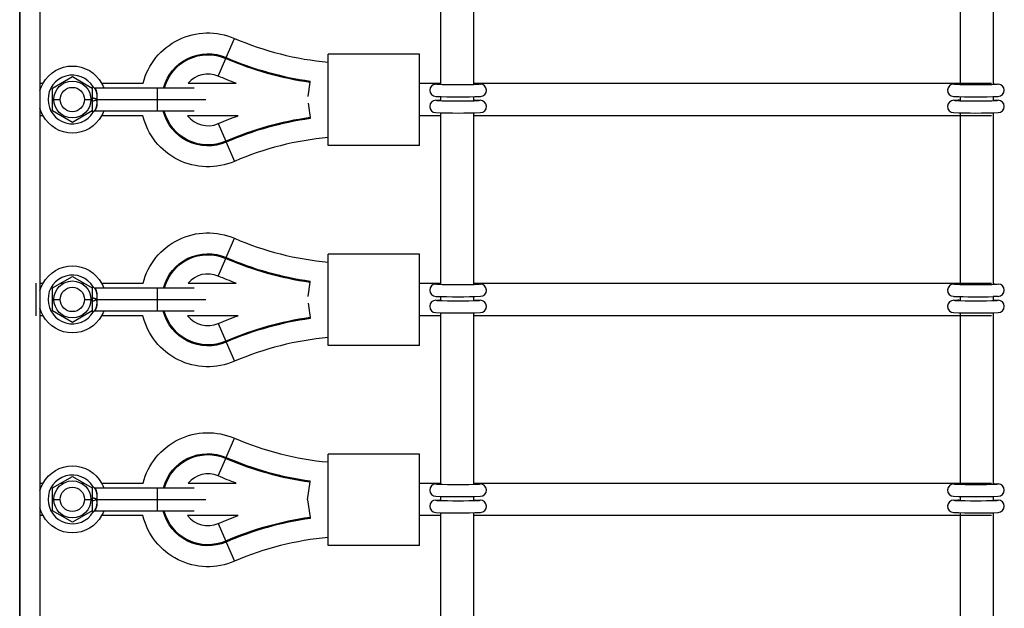
# Model space of a CAD drawing. Units: millimetres. Extents: x -12778 to 12372, y -7025 to 9727.
# Drawn here: x -1523 to -1038, y -971 to -681 of the extents above; entities that cross this region are included whole.
import ezdxf

# ---------------------------------------------------------------- set-up
doc = ezdxf.new("R2010")
doc.units = ezdxf.units.MM
doc.layers.add('DEFAULT', color=7, linetype='Continuous')

msp = doc.modelspace()

# ---------------------------------------------------------------- linework, layer by layer
at = {"layer": 'DEFAULT', "color": 0}
for p, q in [((-1522.98, -1368.19), (-1522.98, -368.19)), ((-1522.98, -614.5), (-1522.98, -1121.87)), ((-1512.98, -629.93), (-1512.98, -712.43)), ((-1315.41, -712.43), (-1315.41, -641.49)), ((-1299.41, -641.85), (-1299.41, -712.43)), ((-1059.43, -712.43), (-1059.43, -641.85)), ((-1043.43, -641.49), (-1043.43, -712.84)), ((-1421.22, -699.77), (-1417.13, -690.31)), ((-1371, -702.01), (-1371, -698.1)), ((-1326, -698.1), (-1371, -698.1)), ((-1326, -712.43), (-1326, -698.1)), ((-1425.16, -708.9), (-1421.41, -700.21)), ((-1421.41, -700.21), (-1421.22, -699.77)), ((-1371, -739.2), (-1371, -702.01)), ((-1512.98, -712.43), (-1512.98, -728.43)), ((-1512.98, -712.43), (-1511.45, -712.43)), ((-1506.8, -714.79), (-1497.02, -709.14)), ((-1497.02, -709.14), (-1487.25, -714.79)), ((-1482.59, -712.43), (-1462.19, -712.43)), ((-1440.01, -712.43), (-1416.31, -712.43)), ((-1380.89, -718.99), (-1379.89, -711.85)), ((-1379.89, -711.85), (-1379.83, -711.37)), ((-1326, -712.43), (-1315.42, -712.43)), ((-1326, -728.43), (-1326, -712.43)), ((-1318.06, -712.84), (-1316.02, -712.74)), ((-1316.96, -713.06), (-1317.47, -712.93)), ((-1316.02, -712.74), (-1315.76, -712.76)), ((-1315.76, -712.76), (-1315.41, -712.84)), ((-1315.41, -713.01), (-1315.41, -712.43)), ((-1315.03, -713.02), (-1315.03, -713.02)), ((-1299.42, -712.43), (-1044.15, -712.43)), ((-1299.41, -712.43), (-1299.41, -713.03)), ((-1298.09, -712.74), (-1298.33, -712.75)), ((-1298.07, -712.74), (-1298.09, -712.74)), ((-1298.07, -712.74), (-1298.07, -712.74)), ((-1298.07, -712.74), (-1296.01, -712.83)), ((-1062.83, -712.83), (-1060.77, -712.74)), ((-1060.78, -712.74), (-1060.77, -712.74)), ((-1060.77, -712.74), (-1060.51, -712.75)), ((-1059.43, -713.03), (-1059.43, -712.43)), ((-1043.08, -712.76), (-1043.43, -712.84)), ((-1043.43, -712.84), (-1043.43, -713.01)), ((-1042.82, -712.74), (-1043.08, -712.76)), ((-1042.82, -712.74), (-1042.82, -712.74)), ((-1042.82, -712.74), (-1040.78, -712.84)), ((-1041.38, -712.93), (-1041.89, -713.06)), ((-1506.8, -726.08), (-1506.8, -714.79)), ((-1486.78, -714.18), (-1487.52, -714.63)), ((-1487.25, -714.79), (-1487.25, -726.08)), ((-1485.83, -714.68), (-1455.02, -714.68)), ((-1485.45, -715.82), (-1485.45, -715.82)), ((-1455.02, -714.68), (-1437.04, -714.68)), ((-1455.02, -720.43), (-1455.02, -714.68)), ((-1506.13, -720.43), (-1503.02, -720.43)), ((-1491.02, -720.43), (-1487.92, -720.43)), ((-1485.02, -720.43), (-1455.02, -720.43)), ((-1455.02, -720.43), (-1431.27, -720.43)), ((-1455.02, -726.18), (-1455.02, -720.43)), ((-1380.89, -722.22), (-1379.89, -729.36)), ((-1317.9, -720.83), (-1316.02, -720.74)), ((-1316.96, -721.05), (-1317.43, -720.93)), ((-1315.41, -720.84), (-1316.02, -720.74)), ((-1315.41, -721.01), (-1315.41, -719.01)), ((-1299.42, -720.79), (-1298.1, -720.74)), ((-1299.41, -719.03), (-1299.41, -721.03)), ((-1298.09, -720.74), (-1298.07, -720.74)), ((-1298.07, -720.74), (-1298.07, -720.74)), ((-1298.07, -720.74), (-1296.07, -720.83)), ((-1062.77, -720.83), (-1060.77, -720.74)), ((-1061.76, -721.09), (-1062.3, -720.93)), ((-1060.75, -720.74), (-1060.77, -720.74)), ((-1060.74, -720.74), (-1059.43, -720.79)), ((-1059.43, -720.79), (-1059.43, -719.03)), ((-1059.43, -721.03), (-1059.43, -720.79)), ((-1043.43, -719.01), (-1043.43, -721.01)), ((-1043.43, -720.84), (-1042.82, -720.74)), ((-1042.82, -720.74), (-1042.82, -720.74)), ((-1042.82, -720.74), (-1040.94, -720.83)), ((-1041.42, -720.93), (-1041.88, -721.06)), ((-1497.02, -731.72), (-1506.8, -726.08)), ((-1487.25, -726.08), (-1497.02, -731.72)), ((-1486.75, -726.63), (-1487.47, -726.2)), ((-1455.02, -726.18), (-1485.89, -726.18)), ((-1437.02, -726.18), (-1455.02, -726.18)), ((-1315.41, -728.43), (-1315.41, -727.01)), ((-1299.41, -727.03), (-1299.41, -728.43)), ((-1059.43, -728.43), (-1059.43, -727.03)), ((-1043.43, -727.01), (-1043.43, -728.43)), ((-1511.46, -728.43), (-1512.98, -728.43)), ((-1512.98, -728.43), (-1512.98, -810.94)), ((-1462.28, -728.43), (-1482.59, -728.43)), ((-1415.37, -728.43), (-1440.28, -728.43)), ((-1425.16, -732.31), (-1421.41, -740.99)), ((-1379.89, -729.36), (-1379.83, -729.83)), ((-1315.42, -728.43), (-1326.01, -728.43)), ((-1326, -743.1), (-1326, -728.43)), ((-1315.41, -810.94), (-1315.41, -728.43)), ((-1044.15, -728.43), (-1299.42, -728.43)), ((-1299.41, -728.43), (-1299.41, -811.01)), ((-1059.43, -811.01), (-1059.43, -728.43)), ((-1043.43, -728.43), (-1043.43, -811.34)), ((-1421.41, -740.99), (-1421.22, -741.43)), ((-1421.22, -741.43), (-1417.13, -750.9)), ((-1371, -743.1), (-1371, -739.2)), ((-1326, -743.1), (-1371, -743.1)), ((-1421.22, -798.28), (-1417.13, -788.81)), ((-1425.16, -807.4), (-1421.41, -798.72)), ((-1421.41, -798.72), (-1421.22, -798.28)), ((-1371, -800.52), (-1371, -796.61)), ((-1326, -796.61), (-1371, -796.61)), ((-1326, -810.94), (-1326, -796.61)), ((-1371, -837.7), (-1371, -800.52)), ((-1506.8, -813.29), (-1497.02, -807.65)), ((-1497.02, -807.65), (-1487.25, -813.29)), ((-1379.89, -810.35), (-1379.83, -809.88)), ((-1514.98, -810.94), (-1514.98, -826.94)), ((-1512.98, -810.94), (-1512.98, -826.94)), ((-1512.98, -810.94), (-1511.45, -810.94)), ((-1506.8, -824.58), (-1506.8, -813.29)), ((-1502.72, -810.94), (-1501.36, -810.94)), ((-1492.69, -810.94), (-1491.33, -810.94)), ((-1486.78, -812.68), (-1487.52, -813.13)), ((-1487.25, -813.29), (-1487.25, -824.58)), ((-1485.83, -813.19), (-1455.02, -813.19)), ((-1482.6, -810.94), (-1462.19, -810.94)), ((-1455.02, -813.19), (-1437.04, -813.19)), ((-1455.02, -818.94), (-1455.02, -813.19)), ((-1440.01, -810.94), (-1416.31, -810.94)), ((-1380.89, -817.49), (-1379.89, -810.35)), ((-1326.01, -810.94), (-1315.42, -810.94)), ((-1326, -826.94), (-1326, -810.94)), ((-1318.06, -811.35), (-1316.02, -811.25)), ((-1316.96, -811.56), (-1317.47, -811.43)), ((-1316.02, -811.25), (-1316.02, -811.25)), ((-1316.02, -811.25), (-1315.76, -811.26)), ((-1315.76, -811.26), (-1315.41, -811.34)), ((-1315.41, -811.51), (-1315.41, -810.94)), ((-1299.57, -810.94), (-1044.15, -810.94)), ((-1299.41, -811.01), (-1299.41, -811.53)), ((-1298.09, -811.24), (-1298.33, -811.26)), ((-1298.07, -811.25), (-1298.09, -811.24)), ((-1298.07, -811.25), (-1298.07, -811.25)), ((-1298.07, -811.25), (-1296.01, -811.34)), ((-1062.83, -811.34), (-1060.77, -811.25)), ((-1060.78, -811.25), (-1060.77, -811.25)), ((-1060.77, -811.25), (-1060.75, -811.24)), ((-1060.75, -811.24), (-1060.51, -811.26)), ((-1059.43, -811.53), (-1059.43, -811.01)), ((-1043.08, -811.26), (-1043.43, -811.34)), ((-1043.43, -811.34), (-1043.43, -811.51)), ((-1042.82, -811.25), (-1043.08, -811.26)), ((-1042.82, -811.25), (-1042.82, -811.25)), ((-1042.82, -811.25), (-1040.78, -811.35)), ((-1506.13, -818.94), (-1503.02, -818.94)), ((-1491.02, -818.94), (-1487.92, -818.94)), ((-1485.02, -818.94), (-1455.02, -818.94)), ((-1455.02, -818.94), (-1431.27, -818.94)), ((-1455.02, -824.68), (-1455.02, -818.94)), ((-1317.9, -819.33), (-1316.02, -819.25)), ((-1316.96, -819.56), (-1317.43, -819.43)), ((-1315.41, -819.34), (-1316.02, -819.25)), ((-1315.41, -819.51), (-1315.41, -817.52)), ((-1299.41, -817.53), (-1299.41, -819.53)), ((-1298.07, -819.24), (-1298.07, -819.24)), ((-1298.07, -819.24), (-1296.07, -819.33)), ((-1062.77, -819.33), (-1060.77, -819.24)), ((-1061.76, -819.59), (-1062.3, -819.43)), ((-1060.77, -819.24), (-1060.77, -819.24)), ((-1059.43, -819.53), (-1059.43, -817.53)), ((-1043.43, -817.52), (-1043.43, -819.51)), ((-1043.42, -817.52), (-1043.43, -817.52)), ((-1043.43, -819.34), (-1042.82, -819.25)), ((-1040.83, -817.41), (-1043.42, -817.52)), ((-1042.82, -819.25), (-1042.82, -819.25)), ((-1042.82, -819.25), (-1040.94, -819.33)), ((-1497.02, -830.23), (-1506.8, -824.58)), ((-1487.25, -824.58), (-1497.02, -830.23)), ((-1455.02, -824.68), (-1485.89, -824.68)), ((-1437.02, -824.68), (-1455.02, -824.68)), ((-1380.89, -820.72), (-1379.89, -827.86)), ((-1511.45, -826.94), (-1512.98, -826.94)), ((-1512.98, -826.94), (-1512.98, -909.44)), ((-1501.37, -826.94), (-1502.73, -826.94)), ((-1491.32, -826.94), (-1492.68, -826.94)), ((-1486.75, -825.14), (-1487.47, -824.71)), ((-1462.28, -826.94), (-1482.59, -826.94)), ((-1415.37, -826.94), (-1440.28, -826.94)), ((-1379.89, -827.86), (-1379.83, -828.33)), ((-1315.42, -826.94), (-1326, -826.94)), ((-1326, -841.61), (-1326, -826.94)), ((-1315.41, -826.94), (-1315.41, -825.52)), ((-1315.41, -909.44), (-1315.41, -826.94)), ((-1299.41, -825.53), (-1299.41, -826.94)), ((-1044.15, -826.94), (-1299.41, -826.94)), ((-1299.41, -826.94), (-1299.41, -909.44)), ((-1059.43, -826.94), (-1059.43, -825.53)), ((-1059.43, -909.52), (-1059.43, -826.94)), ((-1043.43, -825.51), (-1043.43, -826.94)), ((-1043.43, -826.94), (-1043.43, -909.85)), ((-1425.16, -830.81), (-1421.41, -839.5)), ((-1371, -841.61), (-1371, -837.7)), ((-1421.41, -839.5), (-1421.22, -839.93)), ((-1421.22, -839.93), (-1417.13, -849.4)), ((-1326, -841.61), (-1371, -841.61)), ((-1421.22, -896.78), (-1417.13, -887.32)), ((-1425.16, -905.91), (-1421.41, -897.22)), ((-1421.41, -897.22), (-1421.22, -896.78)), ((-1371, -899.02), (-1371, -895.11)), ((-1326, -895.11), (-1371, -895.11)), ((-1326, -909.44), (-1326, -895.11)), ((-1371, -936.21), (-1371, -899.02)), ((-1506.8, -911.8), (-1497.02, -906.15)), ((-1497.02, -906.15), (-1487.25, -911.8)), ((-1512.98, -909.44), (-1511.45, -909.44)), ((-1512.98, -909.44), (-1512.98, -925.44)), ((-1506.8, -923.09), (-1506.8, -911.8)), ((-1502.72, -909.44), (-1501.36, -909.44)), ((-1492.68, -909.44), (-1491.32, -909.44)), ((-1486.78, -911.19), (-1487.52, -911.64)), ((-1487.25, -911.8), (-1487.25, -923.09)), ((-1485.83, -911.69), (-1455.02, -911.69)), ((-1482.59, -909.44), (-1462.19, -909.44)), ((-1455.02, -911.69), (-1437.04, -911.69)), ((-1455.02, -917.44), (-1455.02, -911.69)), ((-1440.01, -909.44), (-1416.31, -909.44)), ((-1381.12, -917.61), (-1379.89, -908.86)), ((-1379.89, -908.86), (-1379.83, -908.38)), ((-1326, -925.44), (-1326, -909.44)), ((-1326, -909.44), (-1315.41, -909.44)), ((-1318.06, -909.85), (-1316.02, -909.75)), ((-1316.96, -910.07), (-1317.47, -909.94)), ((-1316.02, -909.75), (-1316.02, -909.75)), ((-1316.02, -909.75), (-1315.76, -909.77)), ((-1315.76, -909.77), (-1315.41, -909.85)), ((-1315.41, -910.02), (-1315.41, -909.44)), ((-1315.03, -910.03), (-1315.03, -910.03)), ((-1299.41, -909.44), (-1299.41, -910.04)), ((-1299.41, -909.44), (-1044.15, -909.44)), ((-1298.09, -909.75), (-1298.33, -909.76)), ((-1298.07, -909.75), (-1298.09, -909.75)), ((-1298.07, -909.75), (-1298.07, -909.75)), ((-1298.07, -909.75), (-1296.01, -909.84)), ((-1062.83, -909.84), (-1060.77, -909.75)), ((-1060.78, -909.75), (-1060.77, -909.75)), ((-1060.77, -909.75), (-1060.75, -909.75)), ((-1060.75, -909.75), (-1060.51, -909.76)), ((-1059.43, -910.04), (-1059.43, -909.52)), ((-1043.08, -909.77), (-1043.43, -909.85)), ((-1043.43, -909.85), (-1043.43, -910.02)), ((-1042.82, -909.75), (-1043.08, -909.77)), ((-1042.82, -909.75), (-1042.82, -909.75)), ((-1042.82, -909.75), (-1040.78, -909.85)), ((-1485.45, -912.83), (-1485.45, -912.83)), ((-1315.41, -918.02), (-1315.41, -916.02)), ((-1299.41, -916.04), (-1299.41, -918.04)), ((-1059.43, -918.04), (-1059.43, -916.04)), ((-1043.43, -916.02), (-1043.43, -918.02)), ((-1506.13, -917.44), (-1503.02, -917.44)), ((-1491.02, -917.44), (-1487.92, -917.44)), ((-1485.02, -917.44), (-1455.02, -917.44)), ((-1455.02, -917.44), (-1431.27, -917.44)), ((-1455.02, -923.19), (-1455.02, -917.44)), ((-1381.12, -917.61), (-1379.89, -926.37)), ((-1317.9, -917.83), (-1316.02, -917.75)), ((-1316.96, -918.06), (-1317.43, -917.94)), ((-1315.41, -917.84), (-1316.02, -917.75)), ((-1299.42, -917.8), (-1298.1, -917.75)), ((-1298.09, -917.75), (-1298.07, -917.75)), ((-1298.07, -917.75), (-1298.07, -917.75)), ((-1298.07, -917.75), (-1296.07, -917.83)), ((-1062.77, -917.83), (-1060.77, -917.75)), ((-1061.76, -918.1), (-1062.3, -917.94)), ((-1060.87, -917.75), (-1060.88, -917.76)), ((-1060.77, -917.75), (-1060.77, -917.75)), ((-1043.43, -917.85), (-1042.82, -917.75)), ((-1042.82, -917.75), (-1042.82, -917.75)), ((-1042.82, -917.75), (-1040.94, -917.83)), ((-1512.98, -925.44), (-1512.98, -1007.95)), ((-1511.46, -925.44), (-1512.98, -925.44)), ((-1497.02, -928.73), (-1506.8, -923.09)), ((-1501.37, -925.44), (-1502.72, -925.44)), ((-1487.25, -923.09), (-1497.02, -928.73)), ((-1491.32, -925.44), (-1492.68, -925.44)), ((-1486.75, -923.64), (-1487.47, -923.21)), ((-1455.02, -923.19), (-1485.89, -923.19)), ((-1462.28, -925.44), (-1482.59, -925.44)), ((-1437.02, -923.19), (-1455.02, -923.19)), ((-1415.37, -925.44), (-1440.28, -925.44)), ((-1379.89, -926.37), (-1379.83, -926.84)), ((-1315.42, -925.44), (-1326.01, -925.44)), ((-1326, -940.11), (-1326, -925.44)), ((-1315.41, -925.44), (-1315.41, -924.02)), ((-1315.41, -1007.95), (-1315.41, -925.44)), ((-1299.41, -924.04), (-1299.41, -925.45)), ((-1044.15, -925.44), (-1299.41, -925.44)), ((-1299.41, -925.45), (-1299.41, -1007.95)), ((-1059.43, -925.44), (-1059.43, -924.04)), ((-1059.43, -1008.02), (-1059.43, -925.44)), ((-1043.43, -924.02), (-1043.43, -925.44)), ((-1043.43, -925.44), (-1043.43, -1008.35)), ((-1425.16, -929.32), (-1421.41, -938)), ((-1371, -940.11), (-1371, -936.21)), ((-1421.41, -938), (-1421.22, -938.44)), ((-1421.22, -938.44), (-1417.13, -947.91)), ((-1326, -940.11), (-1371, -940.11))]:
    msp.add_line(p, q, dxfattribs=at)
at = {"layer": 'DEFAULT', "color": 0, "extrusion": (0, 0, -1)}
for centre, radius, start, end in [((1430.22, -720.6), 33, 14.3299, 113.3598), ((1430.22, -720.6), 22.69, 15.1114, 113.3598), ((1430.22, -720.6), 22.21, 15.4543, 113.3598), ((1497.02, -720.43), 16.5, 29.0021, 90), ((1497.02, -720.43), 16.5, 90, 150.9961), ((1497.02, -720.43), 16.5, 14.7981, 29.0021), ((1497.02, -720.43), 9.1, 360, 180), ((1497.02, -720.43), 16.5, 150.9961, 159.6148), ((1357.66, -552.6), 170.25, 290.151, 293.3598), ((1060.76, -714.54), 1.81, 97.9177, 122.5638), ((1497.02, -720.43), 6, 270, 90), ((1497.02, -720.43), 6, 90, 270), ((1497.02, -720.43), 9.1, 180, 360), ((1298.1, -722.49), 1.75, 57.0064, 90.3372), ((1497.02, -720.43), 16.5, 330.9988, 345.2077), ((1497.02, -720.43), 16.5, 200.4044, 209.0075), ((1430.22, -720.6), 22.69, 246.6401, 345.7711), ((1430.22, -720.6), 22.21, 246.6401, 345.4594), ((1497.02, -720.43), 16.5, 270, 330.9988), ((1497.02, -720.43), 16.5, 209.0075, 270), ((1430.22, -720.6), 33, 246.6401, 346.2769), ((1357.66, -888.6), 170.25, 66.6401, 70.1861), ((1430.22, -819.11), 33, 14.3302, 113.3598), ((1430.22, -819.11), 22.69, 15.1222, 113.3598), ((1430.22, -819.11), 22.21, 15.4455, 113.3598), ((1497.02, -818.94), 16.5, 29.0026, 90), ((1497.02, -818.94), 16.5, 90, 150.9961), ((1497.02, -818.94), 9.1, 360, 180), ((1357.66, -651.11), 170.25, 290.151, 293.3598), ((1497.02, -818.94), 16.5, 14.7767, 29.0026), ((1497.02, -818.94), 6, 270, 90), ((1497.02, -818.94), 6, 90, 270), ((1497.02, -818.94), 16.5, 150.9961, 159.6148), ((1060.76, -813.05), 1.81, 97.9177, 122.5638), ((1497.02, -818.94), 9.1, 180, 360), ((1298.1, -820.99), 1.74, 56.9004, 90.9179), ((1497.02, -818.94), 16.5, 330.9988, 345.2198), ((1497.02, -818.94), 16.5, 200.3851, 209.007), ((1430.22, -819.11), 22.69, 246.6401, 345.7711), ((1430.22, -819.11), 22.21, 246.6401, 345.4594), ((1497.02, -818.94), 16.5, 270, 330.9988), ((1497.02, -818.94), 16.5, 209.007, 270), ((1430.22, -819.11), 33, 246.6401, 346.2769), ((1357.66, -987.11), 170.25, 66.6401, 70.1861), ((1430.22, -917.61), 33, 14.3273, 113.3598), ((1430.22, -917.61), 22.69, 15.1312, 113.3598), ((1430.22, -917.61), 22.21, 15.446, 113.3598), ((1497.02, -917.44), 16.5, 28.9972, 90), ((1497.02, -917.44), 16.5, 90, 150.9961), ((1357.66, -749.61), 170.25, 290.151, 293.3598), ((1497.02, -917.44), 16.5, 14.7731, 28.9972), ((1497.02, -917.44), 9.1, 360, 180), ((1497.02, -917.44), 6, 270, 90), ((1497.02, -917.44), 6, 90, 270), ((1497.02, -917.44), 16.5, 150.9961, 159.6148), ((1060.76, -911.55), 1.81, 97.9177, 122.5638), ((1497.02, -917.44), 16.5, 330.9988, 345.2218), ((1497.02, -917.44), 9.1, 180, 360), ((1298.1, -919.49), 1.75, 57.063, 90.3401), ((1497.02, -917.44), 16.5, 270, 330.9988), ((1497.02, -917.44), 16.5, 209.0012, 270), ((1497.02, -917.44), 16.5, 200.3851, 209.0012), ((1430.22, -917.61), 33, 246.6401, 346.2769), ((1430.22, -917.61), 22.69, 246.6401, 345.7711), ((1430.22, -917.61), 22.21, 246.6401, 345.4594), ((1357.66, -1085.61), 170.25, 66.6401, 70.1862)]:
    msp.add_arc(centre, radius, start, end, dxfattribs=at)
at = {"layer": 'DEFAULT', "color": 0}
for centre, radius, start, end in [((-1357.66, -552.6), 150, 246.6402, 264.8956), ((-1357.66, -552.6), 160.79, 246.6402, 262.0504), ((-1357.66, -552.6), 160.31, 246.6402, 262.0504), ((-1430.22, -720.6), 12.75, 66.6402, 140.1467), ((-1497.02, -720.43), 12, 31.4144, 328.8707), ((-1317.95, -715.87), 3.03, 92.1121, 268.7517), ((-1306.89, -365.7), 347.39, 268.2556, 271.6977), ((-1298.15, -709.2), 3.54, 249.0705, 270.8507), ((-1298.08, -714.55), 1.81, 97.9201, 122.6213), ((-1296.02, -715.87), 3.03, 272.5981, 89.921), ((-1062.82, -715.87), 3.03, 90.079, 267.4019), ((-1051.87, -372.67), 340.42, 268.2355, 271.7686), ((-1040.89, -715.87), 3.03, 271.2483, 87.8879), ((-1491.89, -718.46), 7.14, 343.9925, 31.9283), ((-1488.53, -713.71), 7.58, 279.712, 297.5503), ((-1492.21, -722.29), 7.42, 328.3521, 14.4697), ((-1317.94, -723.86), 3.04, 89.1482, 268.6283), ((-1307.05, -395.23), 323.86, 268.059, 271.9761), ((-1306.98, -374.35), 346.74, 268.273, 271.7247), ((-1296.02, -723.86), 3.04, 272.6534, 90.8795), ((-1062.82, -723.86), 3.04, 89.1205, 267.3466), ((-1051.79, -395.23), 323.86, 268.0239, 271.941), ((-1051.86, -374.4), 346.69, 268.2742, 271.7265), ((-1060.74, -722.49), 1.75, 57.0687, 90.3403), ((-1040.9, -723.86), 3.04, 271.3717, 90.8518), ((-1307.05, -403.22), 323.86, 268.059, 271.9761), ((-1051.79, -403.22), 323.86, 268.0239, 271.941), ((-1430.22, -720.6), 12.75, 217.8799, 293.3599), ((-1357.66, -888.6), 160.79, 97.9496, 113.3599), ((-1357.66, -888.6), 160.31, 97.9496, 113.3599), ((-1357.66, -888.6), 150, 95.1044, 113.3599), ((-1357.66, -651.11), 150, 246.6402, 264.8956), ((-1357.66, -651.11), 160.79, 246.6402, 262.0504), ((-1357.66, -651.11), 160.31, 246.6402, 262.0504), ((-1497.02, -818.94), 12, 31.4144, 328.8707), ((-1430.22, -819.11), 12.75, 66.6402, 140.1462), ((-1491.89, -816.97), 7.14, 343.9925, 31.9283), ((-1430.22, -819.11), 12.75, 152.343, 152.3604), ((-1317.95, -814.38), 3.03, 92.1121, 268.7517), ((-1306.97, -471.17), 340.42, 268.2314, 271.7645), ((-1298.15, -807.7), 3.54, 249.0705, 270.8507), ((-1298.08, -813.05), 1.81, 97.9187, 122.5868), ((-1296.02, -814.37), 3.03, 272.5981, 89.921), ((-1062.82, -814.37), 3.03, 90.079, 267.4019), ((-1051.87, -471.17), 340.42, 268.2355, 271.7686), ((-1060.69, -807.7), 3.54, 269.1577, 290.8872), ((-1040.89, -814.38), 3.03, 271.2483, 87.8879), ((-1488.53, -812.22), 7.58, 279.7117, 297.5507), ((-1492.21, -820.79), 7.42, 328.3521, 14.4697), ((-1317.94, -822.37), 3.04, 89.1482, 268.6283), ((-1307.05, -493.73), 323.86, 268.059, 271.9761), ((-1306.95, -480.51), 339.08, 268.2208, 271.768), ((-1296.02, -822.37), 3.04, 272.6534, 90.8795), ((-1062.82, -822.37), 3.04, 89.1205, 267.3466), ((-1051.18, -476.35), 341.26, 268.0221, 271.302), ((-1051.85, -472.64), 346.95, 268.2747, 271.7237), ((-1060.74, -820.99), 1.74, 57.046, 90.9252), ((-1040.9, -822.37), 3.04, 271.3717, 90.8518), ((-1430.22, -819.11), 12.75, 217.8799, 293.3599), ((-1357.66, -987.11), 160.79, 97.9496, 113.3599), ((-1357.66, -987.11), 160.31, 97.9496, 113.3599), ((-1307.05, -501.73), 323.86, 268.059, 271.9761), ((-1051.79, -501.73), 323.86, 268.0239, 271.941), ((-1357.66, -987.11), 150, 95.1044, 113.3599), ((-1357.66, -749.61), 150, 246.6402, 264.8956), ((-1357.66, -749.61), 160.79, 246.6402, 262.0504), ((-1357.66, -749.61), 160.31, 246.6402, 262.0504), ((-1497.02, -917.44), 12, 31.4144, 328.8707), ((-1430.22, -917.61), 12.75, 66.6402, 140.1456), ((-1491.89, -915.47), 7.14, 343.9925, 31.9283), ((-1317.95, -912.88), 3.03, 92.1121, 268.7517), ((-1306.97, -569.68), 340.42, 268.2314, 271.7645), ((-1298.15, -906.22), 3.53, 248.9876, 270.8672), ((-1298.08, -911.55), 1.81, 97.9178, 122.5657), ((-1296.02, -912.87), 3.03, 272.5981, 89.921), ((-1062.82, -912.87), 3.03, 90.079, 267.4019), ((-1051.87, -569.68), 340.42, 268.2355, 271.7686), ((-1060.69, -906.2), 3.55, 269.1724, 290.8135), ((-1040.89, -912.88), 3.03, 271.2483, 87.8879), ((-1307.05, -592.23), 323.86, 268.059, 271.9761), ((-1051.79, -592.23), 323.86, 268.0239, 271.941), ((-1488.53, -910.72), 7.57, 279.7114, 297.551), ((-1492.21, -919.29), 7.42, 328.3521, 14.4697), ((-1317.94, -920.87), 3.04, 89.1482, 268.6283), ((-1306.95, -579.02), 339.08, 268.2208, 271.768), ((-1296.02, -920.87), 3.04, 272.6534, 90.8795), ((-1062.82, -920.87), 3.04, 89.1205, 267.3466), ((-1051.86, -571.44), 346.66, 268.274, 271.7268), ((-1060.74, -919.49), 1.74, 57.1565, 90.9307), ((-1040.9, -920.87), 3.04, 271.3717, 90.8518), ((-1430.22, -917.61), 12.75, 217.8799, 293.3599), ((-1357.66, -1085.61), 160.79, 97.9496, 113.3599), ((-1307.05, -600.23), 323.86, 268.059, 271.9761), ((-1051.79, -600.23), 323.86, 268.0239, 271.941), ((-1357.66, -1085.61), 160.31, 97.9496, 113.3599), ((-1357.66, -1085.61), 150, 95.1044, 113.3599)]:
    msp.add_arc(centre, radius, start, end, dxfattribs=at)
for points in [[(-1485.02, -720.43), (-1484.99, -720.3), (-1484.93, -720.03), (-1484.87, -719.63), (-1484.84, -719.25), (-1484.82, -718.9), (-1484.82, -718.58), (-1484.83, -718.3), (-1484.85, -718.06), (-1484.87, -717.84), (-1484.9, -717.63), (-1484.93, -717.42), (-1484.97, -717.22), (-1485.02, -717.03), (-1485.06, -716.85), (-1485.1, -716.69), (-1485.15, -716.54), (-1485.2, -716.39), (-1485.26, -716.24), (-1485.33, -716.08), (-1485.4, -715.92), (-1485.48, -715.76), (-1485.57, -715.6), (-1485.66, -715.45), (-1485.76, -715.3), (-1485.86, -715.16), (-1485.97, -715.03), (-1486.08, -714.9), (-1486.2, -714.79), (-1486.32, -714.69), (-1486.42, -714.59), (-1486.52, -714.49), (-1486.62, -714.4), (-1486.7, -714.3), (-1486.76, -714.22), (-1486.78, -714.18)], [(-1486.75, -726.63), (-1486.73, -726.59), (-1486.68, -726.52), (-1486.6, -726.43), (-1486.52, -726.34), (-1486.44, -726.27), (-1486.36, -726.2), (-1486.29, -726.13), (-1486.23, -726.07), (-1486.16, -726), (-1486.08, -725.92), (-1486, -725.83), (-1485.92, -725.72), (-1485.83, -725.6), (-1485.74, -725.47), (-1485.65, -725.32), (-1485.56, -725.16), (-1485.48, -725), (-1485.4, -724.82), (-1485.32, -724.66), (-1485.26, -724.49), (-1485.21, -724.34), (-1485.16, -724.18), (-1485.11, -724.02), (-1485.06, -723.85), (-1485.02, -723.65), (-1484.98, -723.45), (-1484.95, -723.25), (-1484.92, -723.04), (-1484.89, -722.82), (-1484.87, -722.58), (-1484.85, -722.3), (-1484.85, -721.99), (-1484.86, -721.64), (-1484.89, -721.25), (-1484.94, -720.85), (-1484.99, -720.57), (-1485.02, -720.43)], [(-1485.02, -818.94), (-1484.99, -818.8), (-1484.93, -818.53), (-1484.87, -818.13), (-1484.84, -817.75), (-1484.82, -817.4), (-1484.82, -817.09), (-1484.83, -816.81), (-1484.85, -816.56), (-1484.87, -816.34), (-1484.9, -816.13), (-1484.93, -815.93), (-1484.97, -815.72), (-1485.02, -815.53), (-1485.06, -815.35), (-1485.1, -815.19), (-1485.15, -815.04), (-1485.2, -814.89), (-1485.26, -814.74), (-1485.33, -814.59), (-1485.4, -814.43), (-1485.48, -814.27), (-1485.57, -814.11), (-1485.66, -813.95), (-1485.76, -813.8), (-1485.86, -813.66), (-1485.97, -813.53), (-1486.08, -813.41), (-1486.2, -813.3), (-1486.32, -813.19), (-1486.42, -813.09), (-1486.52, -813), (-1486.62, -812.9), (-1486.7, -812.8), (-1486.76, -812.72), (-1486.78, -812.68)], [(-1486.75, -825.14), (-1486.73, -825.1), (-1486.68, -825.03), (-1486.6, -824.93), (-1486.52, -824.85), (-1486.44, -824.77), (-1486.36, -824.7), (-1486.29, -824.64), (-1486.23, -824.57), (-1486.16, -824.51), (-1486.08, -824.43), (-1486, -824.34), (-1485.92, -824.23), (-1485.83, -824.11), (-1485.74, -823.97), (-1485.65, -823.82), (-1485.56, -823.67), (-1485.48, -823.5), (-1485.4, -823.33), (-1485.32, -823.16), (-1485.26, -823), (-1485.21, -822.84), (-1485.16, -822.69), (-1485.11, -822.53), (-1485.06, -822.35), (-1485.02, -822.16), (-1484.98, -821.96), (-1484.95, -821.75), (-1484.92, -821.54), (-1484.89, -821.32), (-1484.87, -821.08), (-1484.85, -820.81), (-1484.85, -820.49), (-1484.86, -820.14), (-1484.89, -819.76), (-1484.94, -819.35), (-1484.99, -819.08), (-1485.02, -818.94)], [(-1485.02, -917.44), (-1484.99, -917.3), (-1484.93, -917.04), (-1484.87, -916.64), (-1484.84, -916.26), (-1484.82, -915.91), (-1484.82, -915.59), (-1484.83, -915.31), (-1484.85, -915.07), (-1484.87, -914.85), (-1484.9, -914.64), (-1484.93, -914.43), (-1484.97, -914.23), (-1485.02, -914.03), (-1485.06, -913.86), (-1485.1, -913.7), (-1485.15, -913.55), (-1485.2, -913.4), (-1485.26, -913.25), (-1485.33, -913.09), (-1485.4, -912.93), (-1485.48, -912.77), (-1485.57, -912.61), (-1485.66, -912.46), (-1485.76, -912.31), (-1485.86, -912.17), (-1485.97, -912.04), (-1486.08, -911.91), (-1486.2, -911.8), (-1486.32, -911.69), (-1486.42, -911.6), (-1486.52, -911.5), (-1486.62, -911.41), (-1486.7, -911.31), (-1486.76, -911.23), (-1486.78, -911.19)], [(-1486.75, -923.64), (-1486.73, -923.6), (-1486.68, -923.53), (-1486.6, -923.44), (-1486.52, -923.35), (-1486.44, -923.28), (-1486.36, -923.21), (-1486.29, -923.14), (-1486.23, -923.08), (-1486.16, -923.01), (-1486.08, -922.93), (-1486, -922.84), (-1485.92, -922.73), (-1485.83, -922.61), (-1485.74, -922.48), (-1485.65, -922.33), (-1485.56, -922.17), (-1485.48, -922), (-1485.4, -921.83), (-1485.32, -921.66), (-1485.26, -921.5), (-1485.21, -921.35), (-1485.16, -921.19), (-1485.11, -921.03), (-1485.06, -920.86), (-1485.02, -920.66), (-1484.98, -920.46), (-1484.95, -920.26), (-1484.92, -920.05), (-1484.89, -919.83), (-1484.87, -919.59), (-1484.85, -919.31), (-1484.85, -919), (-1484.86, -918.65), (-1484.89, -918.26), (-1484.94, -917.86), (-1484.99, -917.58), (-1485.02, -917.44)]]:
    msp.add_open_spline(points, degree=3, dxfattribs=at)
for points in [[(-1485.02, -720.43), (-1485.07, -720.4), (-1485.15, -720.34), (-1485.25, -720.28), (-1485.34, -720.23), (-1485.41, -720.2), (-1485.48, -720.17), (-1485.54, -720.15), (-1485.59, -720.13), (-1485.64, -720.11), (-1485.68, -720.1), (-1485.73, -720.08), (-1485.78, -720.07), (-1485.83, -720.05), (-1485.88, -720.04), (-1485.95, -720.02), (-1486.02, -720), (-1486.1, -719.98), (-1486.19, -719.96), (-1486.3, -719.93), (-1486.43, -719.9), (-1486.58, -719.86), (-1486.75, -719.82), (-1486.94, -719.76), (-1487.11, -719.71), (-1487.22, -719.67), (-1487.25, -719.66)], [(-1485.02, -818.94), (-1485.07, -818.9), (-1485.15, -818.85), (-1485.25, -818.79), (-1485.34, -818.74), (-1485.41, -818.7), (-1485.48, -818.67), (-1485.54, -818.65), (-1485.59, -818.63), (-1485.64, -818.62), (-1485.68, -818.6), (-1485.73, -818.59), (-1485.78, -818.57), (-1485.83, -818.56), (-1485.88, -818.54), (-1485.95, -818.53), (-1486.02, -818.51), (-1486.1, -818.49), (-1486.19, -818.47), (-1486.3, -818.44), (-1486.43, -818.41), (-1486.58, -818.37), (-1486.75, -818.32), (-1486.94, -818.27), (-1487.11, -818.21), (-1487.22, -818.18), (-1487.25, -818.17)], [(-1485.02, -917.44), (-1485.07, -917.41), (-1485.15, -917.35), (-1485.25, -917.29), (-1485.34, -917.24), (-1485.41, -917.21), (-1485.48, -917.18), (-1485.54, -917.16), (-1485.59, -917.14), (-1485.64, -917.12), (-1485.68, -917.1), (-1485.73, -917.09), (-1485.78, -917.08), (-1485.83, -917.06), (-1485.88, -917.05), (-1485.95, -917.03), (-1486.02, -917.01), (-1486.1, -916.99), (-1486.19, -916.97), (-1486.3, -916.94), (-1486.43, -916.91), (-1486.58, -916.87), (-1486.75, -916.83), (-1486.94, -916.77), (-1487.11, -916.72), (-1487.22, -916.68), (-1487.25, -916.67)]]:
    msp.add_open_spline(points, degree=3, knots=[0, 0, 0, 0, 0.030303, 0.0606061, 0.0909091, 0.1212121, 0.1515152, 0.1818182, 0.2121212, 0.2424242, 0.2727273, 0.3030303, 0.3333333, 0.3636364, 0.3939394, 0.4242424, 0.4545455, 0.4848485, 0.5151515, 0.5454545, 0.5757576, 0.6060606, 0.6363636, 0.6666667, 0.6969697, 0.7074785, 0.7074785, 0.7074785, 0.7074785], dxfattribs=at)

doc.saveas('drawing.dxf')
